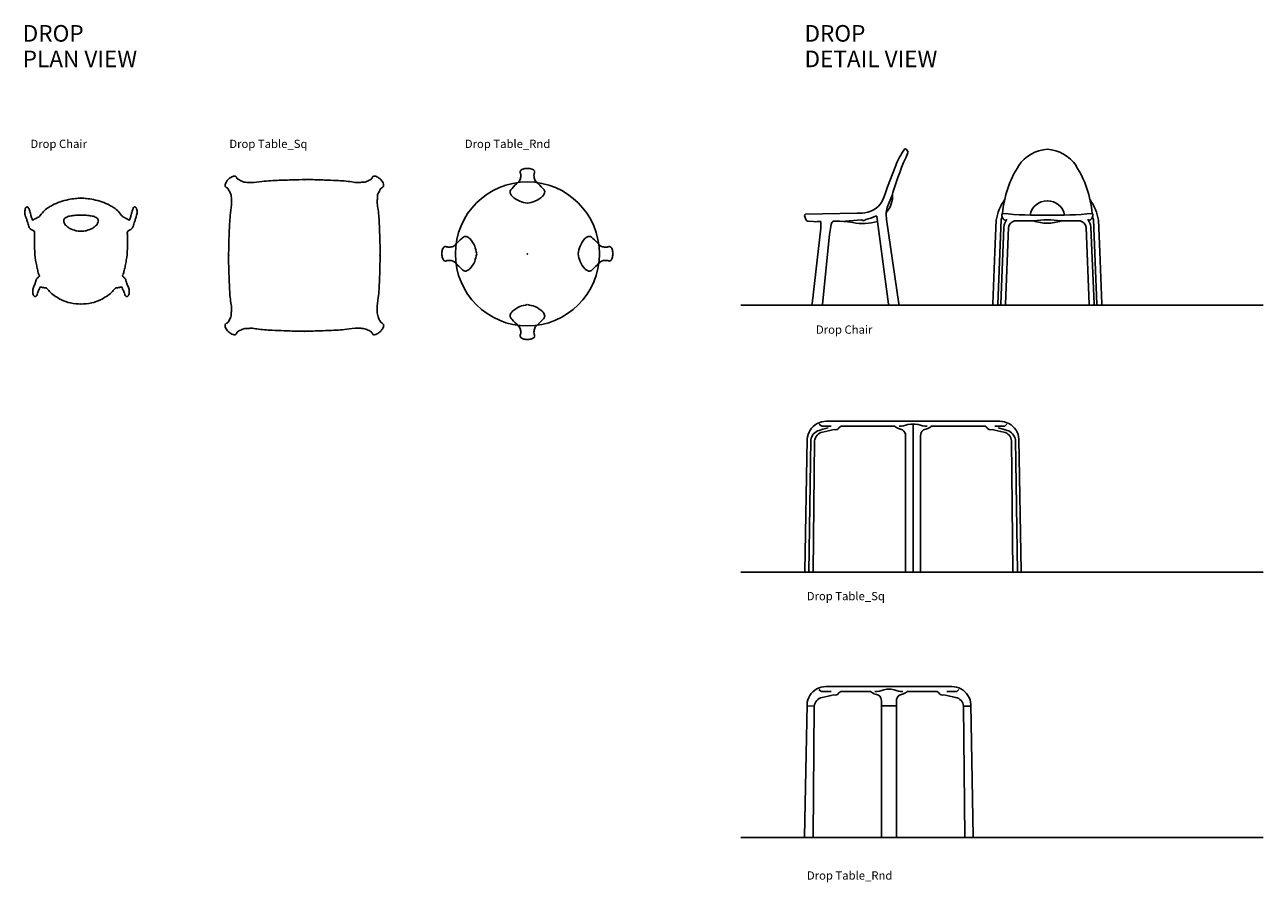
# Model space of a CAD drawing. Units: centimetres. Extents: x 2743 to 3341, y 650 to 1065.
import ezdxf

# ---------------------------------------------------------------- set-up
doc = ezdxf.new("R2010")
doc.units = ezdxf.units.CM
for name, color, linetype in [('NURUS CODE', 7, 'Continuous'), ('NURUS ELEVATION', 7, 'Continuous'), ('NURUS FURNITURE', 7, 'Continuous'), ('NURUS TEXT', 7, 'Continuous')]:
    doc.layers.add(name, color=color, linetype=linetype)
doc.styles.add('ARIAL', font='arial.ttf')

# ---------------------------------------------------------------- blocks, each defined once
blk = doc.blocks.new('Drop Kare Masa')
at = {"layer": 'NURUS FURNITURE'}
for points in [[(-36.72, 0.14), (-37.07, -0.25), (-37.65, -0.89), (-38.18, -1.93), (-38.36, -2.7), (-38.29, -3.3), (-37.98, -3.63), (-37.62, -3.93), (-37.14, -3.98), (-36.57, -4.95), (-35.94, -6.02), (-35.35, -7.56), (-35.26, -8.73), (-35.19, -9.83), (-35.15, -12.26), (-35.93, -17.13), (-36.3, -24.33), (-36.55, -31.87), (-36.67, -39.18), (-36.44, -45.79), (-36.15, -52.74), (-35.86, -58.07), (-35.06, -62.04), (-35.36, -64.12), (-35.24, -66.06), (-36.22, -67.53), (-36.7, -68.69), (-37.18, -69.22), (-37.61, -69.36), (-38.02, -69.59), (-38.31, -70), (-38.35, -70.72), (-38.06, -71.66), (-37.47, -72.58), (-36.98, -73.13), (-36.76, -73.37)], [(-36.75, 0.11), (-36.36, 0.46), (-35.72, 1.04), (-34.68, 1.57), (-33.92, 1.75), (-33.31, 1.68), (-32.99, 1.37), (-32.68, 1.01), (-32.63, 0.53), (-31.66, -0.04), (-30.59, -0.68), (-29.05, -1.26), (-27.88, -1.35), (-26.78, -1.42), (-24.35, -1.46), (-19.49, -0.68), (-12.29, -0.31), (-4.74, -0.07), (2.56, 0.06), (9.17, -0.17), (16.13, -0.46), (21.46, -0.75), (25.43, -1.55), (27.51, -1.25), (29.44, -1.37), (30.92, -0.39), (32.08, 0.08), (32.61, 0.57), (32.75, 1), (32.97, 1.4), (33.38, 1.7), (34.11, 1.74), (35.04, 1.44), (35.97, 0.86), (36.51, 0.36), (36.75, 0.14)], [(36.7, -73.34), (37.05, -72.96), (37.63, -72.31), (38.16, -71.28), (38.34, -70.51), (38.27, -69.91), (37.96, -69.58), (37.6, -69.27), (37.12, -69.23), (36.55, -68.25), (35.92, -67.19), (35.33, -65.64), (35.24, -64.47), (35.17, -63.37), (35.13, -60.94), (35.91, -56.08), (36.28, -48.88), (36.53, -41.33), (36.65, -34.03), (36.42, -27.42), (36.13, -20.46), (35.84, -15.13), (35.04, -11.17), (35.34, -9.09), (35.22, -7.15), (36.2, -5.68), (36.68, -4.51), (37.16, -3.99), (37.59, -3.84), (38, -3.62), (38.29, -3.21), (38.33, -2.48), (38.04, -1.55), (37.45, -0.62), (36.96, -0.08), (36.74, 0.16)], [(36.73, -73.31), (36.34, -73.66), (35.7, -74.24), (34.66, -74.77), (33.9, -74.95), (33.29, -74.88), (32.97, -74.57), (32.66, -74.22), (32.61, -73.73), (31.64, -73.17), (30.57, -72.53), (29.03, -71.94), (27.86, -71.85), (26.76, -71.78), (24.33, -71.74), (19.47, -72.52), (12.27, -72.9), (4.72, -73.14), (-2.58, -73.27), (-9.19, -73.04), (-16.15, -72.75), (-21.48, -72.46), (-25.45, -71.66), (-27.53, -71.95), (-29.47, -71.83), (-30.94, -72.81), (-32.1, -73.29), (-32.63, -73.78), (-32.77, -74.21), (-32.99, -74.61), (-33.4, -74.9), (-34.13, -74.95), (-35.06, -74.65), (-35.99, -74.06), (-36.53, -73.57), (-36.77, -73.35)]]:
    blk.add_open_spline(points, degree=3, knots=[0, 0, 0, 0, 1.561449, 2.587553, 3.455244, 3.905061, 4.324526, 4.770042, 5.299272, 5.626821, 8.002399, 9.139569, 10.513673, 11.501458, 12.444179, 17.80167, 26.206181, 34.069558, 40.454391, 48.112462, 53.910889, 61.326919, 64.166203, 65.891303, 67.6164, 69.829937, 70.984397, 71.379006, 71.929186, 72.316374, 72.752787, 73.366137, 74.417838, 75.652474, 76.622954, 76.622954, 76.622954, 76.622954], dxfattribs=at)
at = {"layer": 'NURUS FURNITURE', "color": 6}
for p in [(-0.08, 0), (-36.61, -36.61), (36.59, -36.59), (-0.1, -73.21)]:
    blk.add_point(p, dxfattribs=at)
blk = doc.blocks.new('Drop Sandalye')
at = {"layer": 'NURUS FURNITURE'}
for points, knots in [([(0.11, -51.19), (-1.63, -51.08), (-4.9, -50.88), (-9.09, -49.42), (-12.2, -47.49), (-14.72, -45.85), (-15.85, -44.25), (-16.67, -43.42), (-17.64, -43.19), (-18.5, -43.3), (-19.73, -42.77), (-19.83, -43.56), (-20.42, -44.43), (-20.89, -45.71), (-21.2, -46.81), (-21.56, -47.34), (-21.85, -47.53), (-22.08, -47.58), (-22.35, -47.54), (-22.63, -47.34), (-22.89, -46.96), (-23.14, -46.35), (-23.29, -45.4), (-23.31, -44.24), (-22.77, -42.84), (-22.2, -41.44), (-21.76, -40.11), (-21.53, -39.27), (-21.22, -38.73), (-20.74, -38.4), (-20.37, -38.03), (-20.11, -37.77), (-19.99, -37.48), (-20.57, -36.57), (-20.8, -34.94), (-21.43, -32.55), (-22.06, -29.04), (-22.45, -24.96), (-22.51, -20.94), (-22.46, -18.49), (-22.35, -17.14), (-22.32, -16.41), (-22.61, -15.88), (-23.1, -15.53), (-23.7, -15.3), (-24.25, -14.95), (-24.69, -14.58), (-25.23, -13.6), (-25.57, -12.15), (-26.21, -10.38), (-26.62, -8.98), (-27.07, -7.78), (-27.14, -6.67), (-27.04, -5.7), (-26.79, -5), (-26.56, -4.54), (-26.27, -4.34), (-25.97, -4.23), (-25.64, -4.29), (-25.35, -4.61), (-25.06, -5.09), (-24.77, -6.28), (-24.25, -7.75), (-23.86, -9.45), (-23.46, -10.11), (-23.5, -10.58), (-23.09, -10.55), (-22.32, -10.04), (-21.18, -9.5), (-20.13, -8.94), (-19.08, -7.66), (-17.75, -5.93), (-15.64, -4.43), (-13.12, -3.05), (-10.04, -1.69), (-6.26, -0.7), (-2.86, -0.14), (-0.83, -0.04), (0.08, 0)], [0, 0, 0, 0, 52.042917, 97.794844, 131.035921, 162.293599, 186.455005, 189.620993, 196.934236, 214.088988, 221.667082, 224.107733, 235.27958, 253.757354, 264.458577, 269.52925, 272.461461, 274.561793, 276.571565, 280.341002, 284.664478, 290.20158, 299.776397, 313.448927, 324.405322, 344.473684, 358.939714, 366.249591, 370.673762, 377.142596, 383.341127, 386.482836, 388.323052, 392.104488, 415.887842, 438.797345, 465.951835, 522.846103, 561.428215, 586.610276, 596.227365, 602.229511, 608.132769, 613.359341, 620.200559, 627.141523, 633.016273, 637.304797, 660.417453, 677.295269, 693.64135, 704.319737, 715.37798, 726.608002, 733.532133, 737.625633, 741.487465, 744.083187, 746.934338, 750.830602, 756.507944, 763.793382, 787.067168, 804.59928, 812.616333, 814.116791, 814.307822, 824.265857, 841.207818, 852.649361, 859.12832, 890.560631, 917.944544, 935.815346, 976.747148, 1018.654954, 1052.740292, 1079.802091, 1079.802091, 1079.802091, 1079.802091]), ([(-0.03, -51.19), (1.71, -51.08), (4.97, -50.88), (9.16, -49.42), (12.28, -47.49), (14.79, -45.85), (15.93, -44.25), (16.75, -43.42), (17.72, -43.19), (18.57, -43.3), (19.81, -42.77), (19.9, -43.56), (20.49, -44.43), (20.97, -45.71), (21.28, -46.81), (21.64, -47.34), (21.92, -47.53), (22.16, -47.58), (22.42, -47.54), (22.71, -47.34), (22.97, -46.96), (23.21, -46.35), (23.37, -45.4), (23.39, -44.24), (22.85, -42.84), (22.27, -41.44), (21.83, -40.11), (21.61, -39.27), (21.3, -38.73), (20.82, -38.4), (20.45, -38.03), (20.19, -37.77), (20.06, -37.48), (20.64, -36.57), (20.87, -34.94), (21.51, -32.55), (22.14, -29.04), (22.53, -24.96), (22.59, -20.94), (22.54, -18.49), (22.42, -17.14), (22.39, -16.41), (22.68, -15.88), (23.18, -15.53), (23.77, -15.3), (24.33, -14.95), (24.77, -14.58), (25.31, -13.6), (25.65, -12.15), (26.29, -10.38), (26.69, -8.98), (27.14, -7.78), (27.21, -6.67), (27.11, -5.7), (26.86, -5), (26.64, -4.54), (26.34, -4.34), (26.04, -4.23), (25.72, -4.29), (25.42, -4.61), (25.14, -5.09), (24.84, -6.28), (24.32, -7.75), (23.93, -9.45), (23.53, -10.11), (23.58, -10.58), (23.17, -10.55), (22.4, -10.04), (21.26, -9.5), (20.21, -8.94), (19.16, -7.66), (17.82, -5.93), (15.72, -4.43), (13.2, -3.05), (10.12, -1.69), (6.34, -0.7), (2.94, -0.14), (0.9, -0.04), (0, 0)], [0, 0, 0, 0, 52.042917, 97.794844, 131.035921, 162.293599, 186.455005, 189.620993, 196.934236, 214.088988, 221.667082, 224.107733, 235.27958, 253.757354, 264.458577, 269.52925, 272.461461, 274.561793, 276.571565, 280.341002, 284.664478, 290.20158, 299.776397, 313.448927, 324.405322, 344.473684, 358.939714, 366.249591, 370.673762, 377.142596, 383.341127, 386.482836, 388.323052, 392.104488, 415.887842, 438.797345, 465.951835, 522.846103, 561.428215, 586.610276, 596.227365, 602.229511, 608.132769, 613.359341, 620.200559, 627.141523, 633.016273, 637.304797, 660.417453, 677.295269, 693.64135, 704.319737, 715.37798, 726.608002, 733.532133, 737.625633, 741.487465, 744.083187, 746.934338, 750.830602, 756.507944, 763.793382, 787.067168, 804.59928, 812.616333, 814.116791, 814.307822, 824.265857, 841.207818, 852.649361, 859.12832, 890.560631, 917.944544, 935.815346, 976.747148, 1018.654954, 1052.740292, 1079.802091, 1079.802091, 1079.802091, 1079.802091]), ([(0.07, -16.02), (-0.41, -16.01), (-1.28, -16), (-2.58, -15.73), (-3.92, -15.32), (-5.26, -14.68), (-6.49, -13.9), (-7.31, -13.04), (-8.01, -12.27), (-8.29, -11.46), (-8.36, -10.74), (-8.17, -10.09), (-7.64, -9.51), (-6.48, -8.91), (-4.91, -8.55), (-3.22, -8.36), (-1.73, -8.22), (-0.69, -8.22), (-0.05, -8.2), (0.06, -8.2)], [0, 0, 0, 0, 14.333755, 26.0838, 39.558779, 56.370004, 70.681304, 82.644455, 92.294969, 101.358722, 107.801398, 113.638363, 121.372145, 130.391834, 152.481983, 169.263321, 181.323213, 197.341138, 200.576534, 200.576534, 200.576534, 200.576534]), ([(0.04, -16.02), (0.52, -16.01), (1.39, -16), (2.68, -15.73), (4.03, -15.32), (5.37, -14.68), (6.6, -13.9), (7.42, -13.04), (8.12, -12.27), (8.39, -11.46), (8.47, -10.74), (8.27, -10.09), (7.75, -9.51), (6.59, -8.91), (5.01, -8.55), (3.33, -8.36), (1.84, -8.22), (0.79, -8.22), (0.15, -8.2), (0.05, -8.2)], [0, 0, 0, 0, 14.333755, 26.0838, 39.558779, 56.370004, 70.681304, 82.644455, 92.294969, 101.358722, 107.801398, 113.638363, 121.372145, 130.391834, 152.481983, 169.263321, 181.323213, 197.341138, 200.576534, 200.576534, 200.576534, 200.576534])]:
    blk.add_open_spline(points, degree=3, knots=knots, dxfattribs=at)
at = {"layer": 'NURUS FURNITURE', "color": 6}
for p in [(0, 0), (0.03, -51.19)]:
    blk.add_point(p, dxfattribs=at)
blk = doc.blocks.new('Drop Yuvarlak Masa')
at = {"layer": 'NURUS FURNITURE'}
blk.add_circle((0, 0), 34.79, dxfattribs=at)
for points in [[(-0.07, 24.48), (-1.29, 24.74), (-3.92, 25.31), (-6.71, 27.06), (-8.18, 28.84), (-8.57, 30.38), (-6.86, 32.28), (-5.33, 33.88), (-3.8, 35.3), (-3.33, 36.28), (-3.2, 37.34), (-3.12, 38.31), (-3.37, 39.04), (-3.52, 39.48), (-3.51, 39.91), (-3.2, 40.38), (-2.56, 40.82), (-1.71, 41.11), (-0.82, 41.29), (-0.24, 41.31), (0.01, 41.31)], [(0.09, 24.48), (1.31, 24.74), (3.93, 25.31), (6.72, 27.06), (8.19, 28.84), (8.59, 30.38), (6.87, 32.28), (5.34, 33.88), (3.81, 35.3), (3.35, 36.28), (3.21, 37.34), (3.14, 38.31), (3.39, 39.04), (3.54, 39.48), (3.52, 39.91), (3.21, 40.38), (2.58, 40.82), (1.72, 41.11), (0.83, 41.29), (0.26, 41.31), (0.01, 41.31)], [(-24.48, 0.17), (-24.74, 1.38), (-25.31, 4.01), (-27.06, 6.8), (-28.84, 8.27), (-30.38, 8.66), (-32.28, 6.95), (-33.88, 5.42), (-35.3, 3.89), (-36.28, 3.43), (-37.34, 3.29), (-38.31, 3.21), (-39.04, 3.46), (-39.48, 3.61), (-39.91, 3.6), (-40.38, 3.29), (-40.82, 2.65), (-41.11, 1.8), (-41.29, 0.91), (-41.31, 0.33), (-41.31, 0.08)], [(24.48, 0.17), (24.74, 1.38), (25.31, 4.01), (27.06, 6.8), (28.84, 8.27), (30.38, 8.66), (32.28, 6.95), (33.88, 5.42), (35.3, 3.89), (36.28, 3.43), (37.34, 3.29), (38.31, 3.21), (39.04, 3.46), (39.48, 3.61), (39.91, 3.6), (40.38, 3.29), (40.82, 2.65), (41.11, 1.8), (41.29, 0.91), (41.31, 0.33), (41.31, 0.08)], [(-24.48, 0), (-24.74, -1.21), (-25.31, -3.84), (-27.06, -6.63), (-28.84, -8.1), (-30.38, -8.5), (-32.28, -6.78), (-33.88, -5.25), (-35.3, -3.72), (-36.28, -3.26), (-37.34, -3.12), (-38.31, -3.05), (-39.04, -3.3), (-39.48, -3.45), (-39.91, -3.43), (-40.38, -3.12), (-40.82, -2.49), (-41.11, -1.63), (-41.29, -0.74), (-41.31, -0.17), (-41.31, 0.08)], [(24.48, 0), (24.74, -1.21), (25.31, -3.84), (27.06, -6.63), (28.84, -8.1), (30.38, -8.5), (32.28, -6.78), (33.88, -5.25), (35.3, -3.72), (36.28, -3.26), (37.34, -3.12), (38.31, -3.05), (39.04, -3.3), (39.48, -3.45), (39.91, -3.43), (40.38, -3.12), (40.82, -2.49), (41.11, -1.63), (41.29, -0.74), (41.31, -0.17), (41.31, 0.08)], [(-0.07, -24.48), (-1.29, -24.74), (-3.92, -25.31), (-6.71, -27.06), (-8.18, -28.84), (-8.57, -30.38), (-6.86, -32.28), (-5.33, -33.88), (-3.8, -35.3), (-3.33, -36.28), (-3.2, -37.34), (-3.12, -38.31), (-3.37, -39.04), (-3.52, -39.48), (-3.51, -39.91), (-3.2, -40.38), (-2.56, -40.82), (-1.71, -41.11), (-0.82, -41.29), (-0.24, -41.31), (0.01, -41.31)], [(0.09, -24.48), (1.31, -24.74), (3.93, -25.31), (6.72, -27.06), (8.19, -28.84), (8.59, -30.38), (6.87, -32.28), (5.34, -33.88), (3.81, -35.3), (3.35, -36.28), (3.21, -37.34), (3.14, -38.31), (3.39, -39.04), (3.54, -39.48), (3.52, -39.91), (3.21, -40.38), (2.58, -40.82), (1.72, -41.11), (0.83, -41.29), (0.26, -41.31), (0.01, -41.31)]]:
    blk.add_open_spline(points, degree=3, knots=[0, 0, 0, 0, 3.718533, 8.041875, 9.527293, 10.594811, 12.458342, 16.458762, 17.612611, 18.652053, 19.602312, 20.822573, 21.510779, 21.905593, 22.20467, 22.777327, 23.49566, 24.501032, 25.464436, 26.21628, 26.21628, 26.21628, 26.21628], dxfattribs=at)
at = {"layer": 'NURUS FURNITURE', "color": 6}
blk.add_point((0, 0), dxfattribs=at)
blk = doc.blocks.new('Drop Chair_SIDE')
at = {"layer": 'NURUS ELEVATION'}
for p, q in [((35.39, 66.94), (33.92, 63.32)), ((33.92, 63.32), (31.46, 56.63)), ((31.46, 56.63), (30.1, 52.82)), ((30.1, 52.82), (29.41, 51.15)), ((31.55, 47.48), (33.62, 52.58)), ((33.62, 52.58), (34.05, 53.85)), ((-8.66, 42.71), (-7.86, 40.54)), ((16.57, 43.99), (-8.14, 43.37)), ((19.22, 43.96), (16.57, 43.99)), ((20.46, 44.07), (19.22, 43.96)), ((31.96, -0.01), (26.31, 42.31)), ((-6.93, 40.02), (-4.35, 39.83)), ((-0.82, 36.7), (-5.04, 0.11)), ((3.46, 33.57), (4.23, 38.52)), ((5.31, 40.01), (7.23, 40.05)), ((7.23, 40.05), (8.37, 40.03)), ((8.37, 40.03), (12.27, 39.7)), ((18.93, 40.64), (9, 39.98)), ((12.27, 39.7), (14.68, 39.38)), ((36.84, 0.12), (31.01, 40.9)), ((0, 0), (3.46, 33.57)), ((-0.5, -0.45), (-4.54, -0.45)), ((36.34, -0.45), (32.46, -0.45))]:
    blk.add_line(p, q, dxfattribs=at)
for centre, radius, start, end in [((166.68, 14.76), 138.27, 155.07186, 163.57711), ((71.59, 52.41), 39.01, 144.98708, 158.13192), ((40.04, 74.44), 0.529, 68.2166, 138.45374), ((38.48, 72.54), 2.97, 16.65424, 53.63139), ((40.84, 73.25), 0.5, 335.07186, 16.65424), ((19.12, 54.96), 10.98, 276.98819, 339.67318), ((22.16, 52.16), 11.72, 317.43061, 5.17896), ((-7.97, 42.7), 0.685, 104.23658, 179.90038), ((18.58, 56.4), 15.65, 278.47853, 296.87444), ((25.93, 42.12), 0.423, 26.63629, 130.71182), ((42.2, 43.29), 11.45, 158.523, 192.01119), ((-7.39, 40.71), 0.5, 200.21699, 229.18965), ((-6.88, 41.3), 1.27, 229.18965, 267.99995), ((-3.57, 62.7), 22.89, 268.03282, 276.78016), ((-12.96, 38.17), 12.23, 353.06998, 8.45098), ((5.78, 38.54), 1.55, 107.70069, 180.63461), ((19.43, 64.18), 25.25, 259.16769, 286.54881), ((19.73, 41.99), 1.57, 239.34014, 317.36757), ((-4.54, 0.05), 0.5, 173.42257, 270), ((36.34, 0.05), 0.5, 270, 8.13957), ((-0.5, 0.05), 0.5, 270, 354.10773), ((32.46, 0.05), 0.5, 187.61092, 270)]:
    blk.add_arc(centre, radius, start, end, dxfattribs=at)
blk = doc.blocks.new('Drop_FRONT')
at = {"layer": 'NURUS ELEVATION'}
for p, q in [((-4.4, 40.57), (-5, 25.14)), ((-3.69, 0), (-2.04, 40.88)), ((-0.73, 36.98), (-2.25, 0.04)), ((-0.53, 38.23), (-0.73, 36.98)), ((-0.33, 38.8), (-0.53, 38.23)), ((0.71, 40.97), (-0.33, 38.8)), ((1.53, 36.98), (0, 0)), ((4.48, 40.18), (13.65, 40.18)), ((36.1, 40.18), (26.93, 40.18)), ((39.06, 36.98), (40.58, 0)), ((39.88, 40.97), (40.91, 38.8)), ((40.91, 38.8), (41.11, 38.23)), ((41.11, 38.23), (41.31, 36.98)), ((41.31, 36.98), (42.84, 0.04)), ((44.27, 0), (42.62, 40.88)), ((44.99, 40.57), (45.59, 25.14)), ((-5, 25.14), (-6, 0.04)), ((45.59, 25.14), (46.58, 0.04)), ((-5.5, -0.48), (-4.19, -0.48)), ((-1.76, -0.48), (-0.5, -0.48)), ((42.34, -0.48), (41.08, -0.48)), ((46.08, -0.48), (44.77, -0.48))]:
    blk.add_line(p, q, dxfattribs=at)
for centre, radius, start, end in [((21.41, 56.8), 18.03, 93.54617, 146.09122), ((19.18, 56.8), 18.03, 33.90878, 86.45383), ((51.21, 38.71), 52.88, 147.84451, 174.51773), ((-10.63, 38.71), 52.88, 5.48227, 32.15549), ((18.64, 36.75), 23.36, 144.51901, 170.59218), ((20.18, 41.53), 8.35, 89.25151, 170.0242), ((20.4, 41.53), 8.35, 9.9758, 90.74849), ((21.94, 36.75), 23.36, 9.40782, 35.48099), ((0.67, 42.69), 2.35, 152.88165, 263.974), ((15.68, 219.01), 176.07, 264.42695, 271.50203), ((24.91, 219.01), 176.07, 268.49797, 275.57305), ((39.91, 42.69), 2.35, 276.026, 27.11835), ((1.34, 39.71), 3.57, 143.27016, 160.94646), ((5.61, 36.17), 4.16, 105.76659, 168.83775), ((20.38, -9.29), 49.93, 90.10439, 97.74927), ((19.63, 56.3), 17.19, 249.65557, 272.21987), ((20.2, -9.29), 49.93, 82.25073, 89.89561), ((20.96, 56.3), 17.19, 267.78013, 290.34443), ((34.97, 36.17), 4.16, 11.16225, 74.23341), ((39.25, 39.71), 3.57, 19.05354, 36.72984), ((-5.5, 0.02), 0.5, 177.72664, 270), ((-4.19, 0.02), 0.5, 270, 357.68634), ((-1.76, 0.02), 0.5, 177.63582, 270), ((42.34, 0.02), 0.5, 270, 2.36418), ((44.77, 0.02), 0.5, 182.31366, 270), ((46.08, 0.02), 0.5, 270, 2.27336), ((-0.5, 0.02), 0.5, 270, 357.63582), ((41.08, 0.02), 0.5, 182.36418, 270)]:
    blk.add_arc(centre, radius, start, end, dxfattribs=at)
blk = doc.blocks.new('Drop Table_Sq_FRONT')
at = {"layer": 'NURUS ELEVATION'}
for p, q in [((-41.97, 72.9), (0, 72.9)), ((41.97, 72.9), (0, 72.9)), ((-45.41, 68.47), (-43.57, 69.05)), ((-45.35, 71.41), (-44.48, 70.65)), ((-44.15, 70.52), (-39.51, 70.56)), ((-43.57, 69.05), (-41.07, 69.74)), ((-34.82, 70.56), (-35.7, 69.81)), ((-34.82, 70.56), (-8.9, 70.56)), ((-3.64, 65.9), (-3.64, 0)), ((-2.46, 71.34), (-1.08, 71.55)), ((-1.08, 71.55), (0, 71.55)), ((0, 0), (0, 71.55)), ((0, 0), (0, 71.55)), ((1.08, 71.55), (0, 71.55)), ((2.46, 71.34), (1.08, 71.55)), ((3.64, 65.9), (3.64, 0)), ((34.82, 70.56), (8.9, 70.56)), ((34.82, 70.56), (35.7, 69.81)), ((44.15, 70.52), (39.51, 70.56)), ((43.57, 69.05), (41.07, 69.74)), ((45.41, 68.47), (43.57, 69.05)), ((45.35, 71.41), (44.48, 70.65)), ((-52.26, 0.51), (-51.12, 64.17)), ((-50.37, 0), (-49.42, 63.87)), ((-47.6, 63.38), (-48.22, 0.5)), ((47.6, 63.38), (48.22, 0.5)), ((50.37, 0), (49.42, 63.87)), ((52.26, 0.51), (51.12, 64.17)), ((-51.76, 0), (-48.72, 0)), ((-3.64, 0), (0, 0)), ((3.64, 0), (0, 0)), ((51.76, 0), (48.72, 0))]:
    blk.add_line(p, q, dxfattribs=at)
for centre, radius, start, end in [((-41.5, 62.38), 10.53, 92.5816, 117.34326), ((41.5, 62.38), 10.53, 62.65674, 87.4184), ((-42.05, 63.72), 9.08, 118.16348, 177.21109), ((-43.94, 63.15), 5.53, 105.38844, 172.47192), ((-42.88, 62.95), 4.74, 100.80035, 174.79487), ((-44.15, 71.02), 0.5, 228.83342, 270.5017), ((-66.78, 182.33), 117, 281.34136, 284.17453), ((-37.43, 70.69), 1.93, 248.77746, 332.99087), ((-3.38, 77.1), 8.55, 229.79504, 258.82935), ((-7.35, 84.2), 13.76, 272.53466, 290.79749), ((-6.73, 66.11), 3.1, 356.2008, 56.95978), ((7.35, 84.2), 13.76, 249.20251, 267.46534), ((6.73, 66.11), 3.1, 123.04022, 183.7992), ((3.38, 77.1), 8.55, 281.17065, 310.20496), ((37.43, 70.69), 1.93, 207.00913, 291.22254), ((66.78, 182.33), 117, 255.82547, 258.65864), ((42.88, 62.95), 4.74, 5.20513, 79.19965), ((44.15, 71.02), 0.5, 269.4983, 311.16658), ((43.94, 63.15), 5.53, 7.52808, 74.61156), ((42.05, 63.72), 9.08, 2.78891, 61.83652), ((-51.76, 0.5), 0.5, 178.97888, 270), ((-48.72, 0.5), 0.5, 270, 359.43624), ((48.72, 0.5), 0.5, 180.56376, 270), ((51.76, 0.5), 0.5, 270, 1.02112)]:
    blk.add_arc(centre, radius, start, end, dxfattribs=at)
blk = doc.blocks.new('Drop Table_Rnd_FRONT')
at = {"layer": 'NURUS ELEVATION'}
for p, q in [((-28.87, 72.9), (1.57, 72.9)), ((32.01, 72.9), (1.57, 72.9)), ((-32.26, 71.41), (-31.38, 70.65)), ((-31.05, 70.52), (-26.41, 70.56)), ((-21.72, 70.56), (-22.6, 69.81)), ((-21.72, 70.56), (-7.33, 70.56)), ((-2.07, 65.9), (-2.07, 0.5)), ((-0.89, 71.34), (0.48, 71.55)), ((0.48, 71.55), (1.57, 71.55)), ((2.65, 71.55), (1.57, 71.55)), ((4.03, 71.34), (2.65, 71.55)), ((5.2, 65.9), (5.2, 0.5)), ((24.86, 70.56), (10.47, 70.56)), ((24.86, 70.56), (25.74, 69.81)), ((34.19, 70.52), (29.55, 70.56)), ((35.39, 71.41), (34.52, 70.65)), ((-39.16, 0.51), (-38.02, 64.17)), ((-38.03, 63.5), (-34.5, 63.38)), ((-34.5, 63.38), (-35.12, 0.5)), ((-2.07, 63.5), (5.2, 63.5)), ((37.64, 63.38), (41.17, 63.45)), ((37.64, 63.38), (38.26, 0.5)), ((42.29, 0.51), (41.16, 64.17)), ((-38.66, 0), (-35.62, 0)), ((-1.57, 0), (1.57, 0)), ((4.7, 0), (1.57, 0)), ((41.79, 0), (38.76, 0))]:
    blk.add_line(p, q, dxfattribs=at)
for centre, radius, start, end in [((-28.4, 62.38), 10.53, 92.5816, 117.34326), ((31.53, 62.38), 10.53, 62.65674, 87.4184), ((-28.95, 63.72), 9.08, 118.16348, 177.21109), ((-29.78, 62.95), 4.74, 100.80035, 174.79487), ((-31.05, 71.02), 0.5, 228.83342, 270.5017), ((-53.68, 182.33), 117, 281.34136, 284.17453), ((-24.33, 70.69), 1.93, 248.77746, 332.99087), ((-1.81, 77.1), 8.55, 229.79504, 258.82935), ((-5.78, 84.2), 13.76, 272.53466, 290.79749), ((-5.16, 66.11), 3.1, 356.2008, 56.95978), ((8.92, 84.2), 13.76, 249.20251, 267.46534), ((8.29, 66.11), 3.1, 123.04022, 183.7992), ((4.95, 77.1), 8.55, 281.17065, 310.20496), ((27.46, 70.69), 1.93, 207.00913, 291.22254), ((56.81, 182.33), 117, 255.82547, 258.65864), ((32.92, 62.95), 4.74, 5.20513, 79.19965), ((34.19, 71.02), 0.5, 269.4983, 311.16658), ((32.08, 63.72), 9.08, 2.78891, 61.83652), ((-38.66, 0.5), 0.5, 178.97888, 270), ((-35.62, 0.5), 0.5, 270, 359.43624), ((-1.57, 0.5), 0.5, 180, 270), ((4.7, 0.5), 0.5, 270, 0), ((38.76, 0.5), 0.5, 180.56376, 270), ((41.79, 0.5), 0.5, 270, 1.02112)]:
    blk.add_arc(centre, radius, start, end, dxfattribs=at)

msp = doc.modelspace()

# ---------------------------------------------------------------- linework, layer by layer
for p, q in [((3088.92, 929.27), (3341.27, 929.27)), ((3088.92, 800.25), (3341.27, 800.25)), ((3088.92, 672.11), (3341.27, 672.11))]:
    msp.add_line(p, q)

# ---------------------------------------------------------------- block references
at = {"layer": 'NURUS ELEVATION'}
for name, p in [('Drop Chair_SIDE', (3128.32, 929.72)), ('Drop_FRONT', (3216.67, 929.75)), ('Drop Table_Sq_FRONT', (3172.1, 800.25)), ('Drop Table_Rnd_FRONT', (3158.87, 672.11))]:
    msp.add_blockref(name, p, dxfattribs=at)
at = {"layer": 'NURUS FURNITURE'}
for name, p in [('Drop Yuvarlak Masa', (2985.75, 953.96)), ('Drop Kare Masa', (2878.02, 989.85)), ('Drop Sandalye', (2770.04, 980.9))]:
    msp.add_blockref(name, p, dxfattribs=at)

# ---------------------------------------------------------------- texts
at = {"layer": 'NURUS CODE', "char_height": 4, "width": 101.3863, "attachment_point": 1}
for s, insert in [('{\\fCentury Gothic|b0|i0|c162|p34;Drop Chair}', (2745.67, 1009.13)), ('{\\fCentury Gothic|b0|i0|c162|p34;Drop Table_Sq}', (2841.76, 1009.13)), ('{\\fCentury Gothic|b0|i0|c162|p34;Drop Table_Rnd}', (2955.53, 1009.13)), ('{\\fCentury Gothic|b0|i0|c162|p34;Drop Chair}', (3125.18, 919.41)), ('{\\fCentury Gothic|b0|i0|c162|p34;Drop Table_Sq}', (3120.73, 790.68)), ('{\\fCentury Gothic|b0|i0|c162|p34;Drop Table_Rnd}', (3120.81, 655.74))]:
    msp.add_mtext(s, dxfattribs=dict(at, insert=insert))
at = {"layer": 'NURUS TEXT', "color": 0, "linetype": 'Continuous', "lineweight": 0, "char_height": 8, "attachment_point": 1, "style": 'ARIAL'}
for s, insert in [('{\\fCentury Gothic|b0|i0|c162|p34;DROP }', (2741.93, 1064.5)), ('{\\fCentury Gothic|b0|i0|c162|p34;DROP }', (3119.63, 1064.5)), ('{\\fCentury Gothic|b0|i0|c162|p34;PLAN VIEW}', (2741.93, 1052.15)), ('{\\fCentury Gothic|b0|i0|c162|p34;DETAIL VIEW}', (3119.65, 1052.15))]:
    msp.add_mtext(s, dxfattribs=dict(at, insert=insert))

doc.saveas('drawing.dxf')
